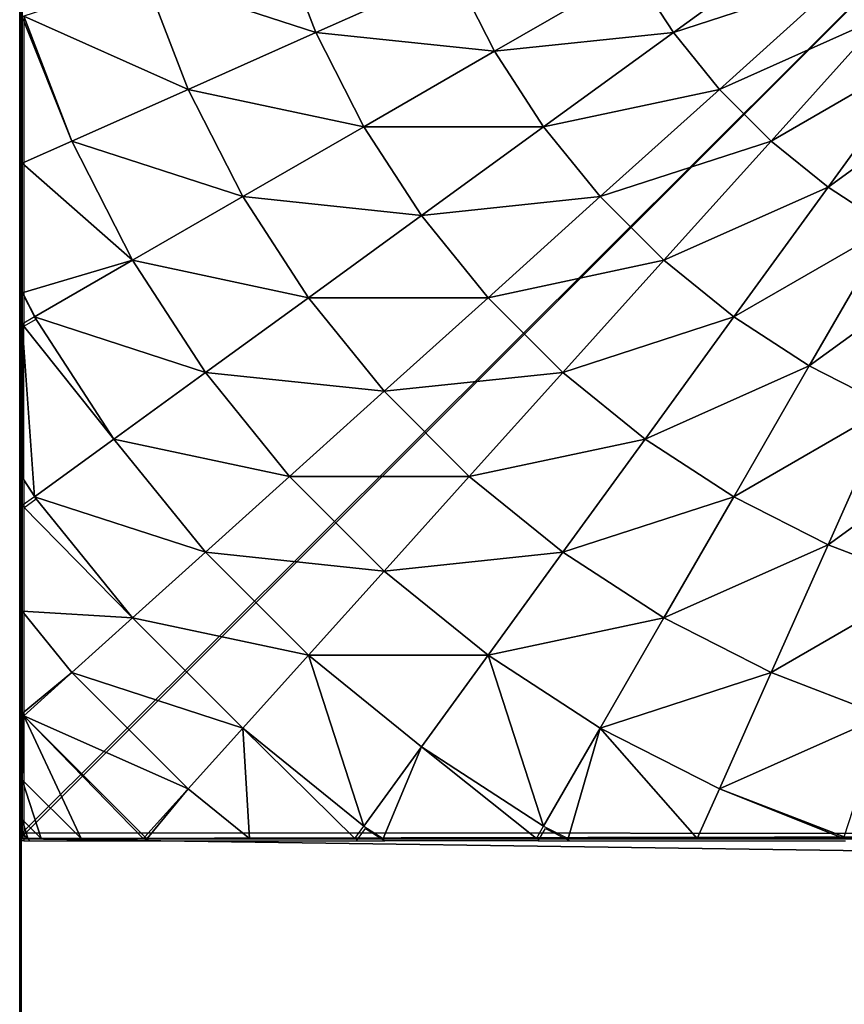
# Model space of a CAD drawing. Units: centimetres. Extents: x -306 to 196, y -381 to 244.
# Drawn here: x -156 to -153, y 47 to 50 of the extents above; entities that cross this region are included whole.
import ezdxf

# ---------------------------------------------------------------- set-up
doc = ezdxf.new("R2010")
doc.units = ezdxf.units.CM
doc.header["$LTSCALE"] = 2.54
doc.layers.get('0').update_dxf_attribs({"true_color": 0xffffff})

# ---------------------------------------------------------------- blocks, each defined once
blk = doc.blocks.new('Group#81')
at = {"color": 0}
mesh = blk.add_polyface(dxfattribs=at)
corners = [(0.0003, 7.987, 0), (0.0003, 0.064, 0.5901), (0.0003, 0.0204, 0), (0.0003, 0.1948, 1.1747), (0.0003, 0.3993, 1.7152), (0.0003, 0.411, 1.7428), (0, 0.4129, 1.7465), (0.0003, 0.4146, 1.7497), (0.0003, 0.5421, 2), (0.0003, 0.7702, 2.3511), (0.0003, 1.0336, 2.6765), (0.0011, 1.1852, 2.827), (0.0003, 1.3297, 2.9726), (0.0003, 1.6551, 3.2361), (0.0003, 2.0062, 3.4641), (0.0003, 2.3793, 3.6542), (0.0011, 2.7033, 3.7777), (0.0003, 2.7702, 3.8042), (0.0003, 3.1746, 3.9126), (0.0003, 3.5881, 3.9781), (0.0003, 4.0062, 4), (0.0003, 4.4243, 3.9781), (0.0003, 4.8379, 3.9126), (0.0003, 5.2423, 3.8042), (0.0003, 5.6332, 3.6542), (0.0003, 6.0062, 3.4641), (0.0003, 6.3574, 3.2361), (0.0003, 6.6827, 2.9726), (0.0003, 6.9788, 2.6765), (0.0003, 7.2423, 2.3511), (0.0003, 7.4703, 2), (0.0003, 7.6604, 1.627), (0.0003, 7.8104, 1.2361), (0.0003, 7.9188, 0.8317), (0.0003, 7.9843, 0.4181), (0.0003, 8.0062, 0)]
mesh.append_faces([[corners[k] for k in face] for face in [(0, 1, 2), (34, 0, 35)]], dxfattribs={"vtx0": -1, "color": 0})
mesh.append_faces([[corners[k] for k in face] for face in [(1, 0, 3), (3, 0, 4), (4, 0, 5), (5, 0, 6), (6, 0, 7), (7, 0, 8), (8, 0, 9), (9, 0, 10), (10, 0, 11), (11, 0, 12), (12, 0, 13), (13, 0, 14), (14, 0, 15), (15, 0, 16), (16, 0, 17), (17, 0, 18), (18, 0, 19), (19, 0, 20), (20, 0, 21), (21, 0, 22), (22, 0, 23), (23, 0, 24), (24, 0, 25), (25, 0, 26), (26, 0, 27), (27, 0, 28), (28, 0, 29), (29, 0, 30), (30, 0, 31), (31, 0, 32), (32, 0, 33), (33, 0, 34)]], dxfattribs={"vtx0": -1, "vtx1": -1, "color": 0})
mesh = blk.add_polyface(dxfattribs=at)
corners = [(7.9434, 8.0062, 0.5901), (0.0195, 8.0062, 0), (7.9871, 8.0062, 0), (0.0003, 8.0062, 0), (0.0222, 8.0062, 0.4181), (0.0877, 8.0062, 0.8317), (7.8126, 8.0062, 1.1747), (0.196, 8.0062, 1.2361), (7.6072, 8.0062, 1.7177), (0.3461, 8.0062, 1.627), (0.5362, 8.0062, 2), (7.602, 8.0062, 1.7299), (7.5935, 8.0074, 1.7465), (7.5864, 8.0062, 1.7606), (7.4644, 8.0062, 2), (7.2363, 8.0062, 2.3511), (0.7642, 8.0062, 2.3511), (6.9728, 8.0062, 2.6765), (1.0277, 8.0062, 2.6765), (6.8195, 8.0062, 2.8265), (1.3237, 8.0062, 2.9726), (6.6768, 8.0062, 2.9726), (6.3514, 8.0062, 3.2361), (1.6491, 8.0062, 3.2361), (6.2151, 8.0054, 3.3236), (2.0003, 8.0062, 3.4641), (6.0003, 8.0062, 3.4641), (5.6272, 8.0062, 3.6542), (2.3733, 8.0062, 3.6542), (5.288, 8.0052, 3.7836), (2.7642, 8.0062, 3.8042), (5.2363, 8.0062, 3.8042), (4.8319, 8.0062, 3.9126), (3.1686, 8.0062, 3.9126), (4.4184, 8.0062, 3.9781), (3.5821, 8.0062, 3.9781), (4.0003, 8.0062, 4)]
mesh.append_faces([[corners[k] for k in face] for face in [(0, 1, 2), (35, 34, 36)]], dxfattribs={"vtx0": -1, "color": 0})
mesh.append_faces([[corners[k] for k in face] for face in [(1, 0, 3), (3, 0, 4), (4, 0, 5), (5, 6, 7), (7, 8, 9), (9, 8, 10), (10, 15, 16), (16, 17, 18), (18, 19, 20), (20, 22, 23), (23, 24, 25), (25, 27, 28), (28, 29, 30), (30, 32, 33), (33, 34, 35)]], dxfattribs={"vtx0": -1, "vtx1": -1, "color": 0})
mesh.append_faces([[corners[k] for k in face] for face in [(5, 0, 6), (7, 6, 8), (10, 8, 11), (10, 11, 12), (10, 12, 13), (10, 13, 14), (10, 14, 15), (16, 15, 17), (18, 17, 19), (20, 19, 21), (20, 21, 22), (23, 22, 24), (25, 24, 26), (25, 26, 27), (28, 27, 29), (30, 29, 31), (30, 31, 32), (33, 32, 34)]], dxfattribs={"vtx0": -1, "vtx2": -1, "color": 0})
mesh = blk.add_polyface(dxfattribs=at)
corners = [(0.4045, 8.0005, 1.7465), (0.0003, 7.608, 1.7152), (0.0065, 7.6024, 1.7465), (0.0003, 7.8125, 1.1747), (0.1939, 8.0062, 1.1747), (0.3994, 8.0062, 1.7177)]
mesh.append_faces([[corners[k] for k in face] for face in [(0, 1, 2), (4, 0, 5)]], dxfattribs={"vtx0": -1, "color": 0})
mesh.append_faces([[corners[k] for k in face] for face in [(1, 0, 3), (3, 0, 4)]], dxfattribs={"vtx0": -1, "vtx1": -1, "color": 0})
mesh = blk.add_polyface(dxfattribs=at)
corners = [(0.1939, 8.0062, 1.1747), (0.0003, 7.9433, 0.5901), (0.0003, 7.8125, 1.1747), (0.0632, 8.0062, 0.5901)]
mesh.append_faces([[corners[k] for k in face] for face in [(0, 1, 2), (1, 0, 3)]], dxfattribs={"vtx0": -1, "color": 0})
mesh = blk.add_polyface(dxfattribs=at)
corners = [(0.0003, 7.987, 0), (0.0632, 8.0062, 0.5901), (0.0195, 8.0062, 0), (0.0003, 7.9433, 0.5901)]
mesh.append_faces([[corners[k] for k in face] for face in [(0, 1, 2), (1, 0, 3)]], dxfattribs={"vtx0": -1, "color": 0})
mesh = blk.add_polyface(dxfattribs=at)
corners = [(0.0144, 0.0062, 0), (0.0003, 7.987, 0), (0.0003, 0.0204, 0), (0.0195, 8.0062, 0), (7.9922, 0.0062, 0), (7.9871, 8.0062, 0), (8.0003, 7.993, 0), (8.0003, 0.0142, 0)]
mesh.append_faces([[corners[k] for k in face] for face in [(0, 1, 2), (6, 4, 7)]], dxfattribs={"vtx0": -1, "color": 0})
mesh.append_faces([[corners[k] for k in face] for face in [(1, 0, 3), (3, 4, 5), (5, 4, 6)]], dxfattribs={"vtx0": -1, "vtx1": -1, "color": 0})
mesh.append_faces([[corners[k] for k in face] for face in [(3, 0, 4)]], dxfattribs={"vtx0": -1, "vtx2": -1, "color": 0})
mesh = blk.add_polyface(dxfattribs=at)
corners = [(0.1641, 7.4605, 2.2991), (0.4045, 8.0005, 1.7465), (0.0065, 7.6024, 1.7465), (0.5465, 7.8428, 2.2991)]
mesh.append_faces([[corners[k] for k in face] for face in [(0, 1, 2), (1, 0, 3)]], dxfattribs={"vtx0": -1, "color": 0})
mesh = blk.add_polyface(dxfattribs=at)
corners = [(0.5465, 7.8428, 2.2991), (0.4116, 8.0062, 1.7465), (0.4045, 8.0005, 1.7465), (0.7482, 8.0062, 2.2991)]
mesh.append_faces([[corners[k] for k in face] for face in [(0, 1, 2), (1, 0, 3)]], dxfattribs={"vtx0": -1, "color": 0})
mesh = blk.add_polyface(dxfattribs=at)
corners = [(0.7263, 7.6431, 2.8265), (0.7482, 8.0062, 2.2991), (0.5465, 7.8428, 2.2991), (1.0953, 8.0062, 2.7283), (1.1247, 7.9657, 2.8265)]
mesh.append_faces([[corners[k] for k in face] for face in [(0, 1, 2), (3, 0, 4)]], dxfattribs={"vtx0": -1, "color": 0})
mesh.append_faces([[corners[k] for k in face] for face in [(1, 0, 3)]], dxfattribs={"vtx0": -1, "vtx1": -1, "color": 0})
mesh = blk.add_polyface(dxfattribs=at)
corners = [(1.1247, 7.9657, 2.8265), (1.6924, 8.0062, 3.2509), (1.187, 8.0062, 2.8265), (1.3142, 7.7049, 3.3229), (1.7158, 7.9657, 3.3229)]
mesh.append_faces([[corners[k] for k in face] for face in [(0, 1, 2), (1, 3, 4)]], dxfattribs={"vtx0": -1, "color": 0})
mesh.append_faces([[corners[k] for k in face] for face in [(1, 0, 3)]], dxfattribs={"vtx0": -1, "vtx2": -1, "color": 0})
mesh = blk.add_polyface(dxfattribs=at)
corners = [(1.902, 7.6431, 3.7829), (1.7952, 8.0062, 3.3229), (1.7158, 7.9657, 3.3229), (2.2212, 8.0062, 3.5621), (2.294, 7.8428, 3.7829)]
mesh.append_faces([[corners[k] for k in face] for face in [(0, 1, 2), (3, 0, 4)]], dxfattribs={"vtx0": -1, "color": 0})
mesh.append_faces([[corners[k] for k in face] for face in [(1, 0, 3)]], dxfattribs={"vtx0": -1, "vtx1": -1, "color": 0})
mesh = blk.add_polyface(dxfattribs=at)
corners = [(2.294, 7.8428, 3.7829), (2.7028, 8.0062, 3.7755), (2.2212, 8.0062, 3.5621), (2.7046, 8.0005, 3.7829)]
mesh.append_faces([[corners[k] for k in face] for face in [(0, 1, 2), (1, 0, 3)]], dxfattribs={"vtx0": -1, "color": 0})
mesh = blk.add_polyface(dxfattribs=at)
corners = [(2.4642, 7.4605, 4.2015), (2.7046, 8.0005, 3.7829), (2.294, 7.8428, 3.7829), (2.834, 7.6024, 4.2015)]
mesh.append_faces([[corners[k] for k in face] for face in [(0, 1, 2), (1, 0, 3)]], dxfattribs={"vtx0": -1, "color": 0})
mesh = blk.add_polyface(dxfattribs=at)
corners = [(0.942, 7.4036, 3.3229), (1.1247, 7.9657, 2.8265), (0.7263, 7.6431, 2.8265), (1.3142, 7.7049, 3.3229)]
mesh.append_faces([[corners[k] for k in face] for face in [(0, 1, 2), (1, 0, 3)]], dxfattribs={"vtx0": -1, "color": 0})
mesh = blk.add_polyface(dxfattribs=at)
corners = [(1.5331, 7.4036, 3.7829), (1.7158, 7.9657, 3.3229), (1.3142, 7.7049, 3.3229), (1.902, 7.6431, 3.7829)]
mesh.append_faces([[corners[k] for k in face] for face in [(0, 1, 2), (1, 0, 3)]], dxfattribs={"vtx0": -1, "color": 0})
mesh = blk.add_polyface(dxfattribs=at)
corners = [(0.3638, 7.2807, 2.8265), (0.5465, 7.8428, 2.2991), (0.1641, 7.4605, 2.2991), (0.7263, 7.6431, 2.8265)]
mesh.append_faces([[corners[k] for k in face] for face in [(0, 1, 2), (1, 0, 3)]], dxfattribs={"vtx0": -1, "color": 0})
mesh = blk.add_polyface(dxfattribs=at)
corners = [(2.1113, 7.2807, 4.2015), (2.294, 7.8428, 3.7829), (1.902, 7.6431, 3.7829), (2.4642, 7.4605, 4.2015)]
mesh.append_faces([[corners[k] for k in face] for face in [(0, 1, 2), (1, 0, 3)]], dxfattribs={"vtx0": -1, "color": 0})
mesh = blk.add_polyface(dxfattribs=at)
corners = [(1.1913, 7.1267, 3.7829), (1.3142, 7.7049, 3.3229), (0.942, 7.4036, 3.3229), (1.5331, 7.4036, 3.7829)]
mesh.append_faces([[corners[k] for k in face] for face in [(0, 1, 2), (1, 0, 3)]], dxfattribs={"vtx0": -1, "color": 0})
mesh = blk.add_polyface(dxfattribs=at)
corners = [(0.6034, 7.0649, 3.3229), (0.7263, 7.6431, 2.8265), (0.3638, 7.2807, 2.8265), (0.942, 7.4036, 3.3229)]
mesh.append_faces([[corners[k] for k in face] for face in [(0, 1, 2), (1, 0, 3)]], dxfattribs={"vtx0": -1, "color": 0})
mesh = blk.add_polyface(dxfattribs=at)
corners = [(1.7791, 7.0649, 4.2015), (1.902, 7.6431, 3.7829), (1.5331, 7.4036, 3.7829), (2.1113, 7.2807, 4.2015)]
mesh.append_faces([[corners[k] for k in face] for face in [(0, 1, 2), (1, 0, 3)]], dxfattribs={"vtx0": -1, "color": 0})
mesh = blk.add_polyface(dxfattribs=at)
corners = [(0.1641, 7.4605, 2.2991), (0.0003, 7.5947, 1.7465), (0.0003, 7.2581, 2.2991), (0.0065, 7.6024, 1.7465)]
mesh.append_faces([[corners[k] for k in face] for face in [(0, 1, 2), (1, 0, 3)]], dxfattribs={"vtx0": -1, "color": 0})
mesh = blk.add_polyface(dxfattribs=at)
corners = [(2.6513, 7.0402, 4.574), (2.834, 7.6024, 4.2015), (2.4642, 7.4605, 4.2015), (2.9761, 7.1649, 4.574)]
mesh.append_faces([[corners[k] for k in face] for face in [(0, 1, 2), (1, 0, 3)]], dxfattribs={"vtx0": -1, "color": 0})
mesh = blk.add_polyface(dxfattribs=at)
corners = [(0.3638, 7.2807, 2.8265), (0.0003, 6.912, 2.7271), (0.0412, 6.8823, 2.8265), (0.0003, 7.2581, 2.2991), (0.1641, 7.4605, 2.2991)]
mesh.append_faces([[corners[k] for k in face] for face in [(0, 1, 2), (3, 0, 4)]], dxfattribs={"vtx0": -1, "color": 0})
mesh.append_faces([[corners[k] for k in face] for face in [(1, 0, 3)]], dxfattribs={"vtx0": -1, "vtx1": -1, "color": 0})
mesh = blk.add_polyface(dxfattribs=at)
corners = [(2.3413, 6.8823, 4.574), (2.4642, 7.4605, 4.2015), (2.1113, 7.2807, 4.2015), (2.6513, 7.0402, 4.574)]
mesh.append_faces([[corners[k] for k in face] for face in [(0, 1, 2), (1, 0, 3)]], dxfattribs={"vtx0": -1, "color": 0})
mesh = blk.add_polyface(dxfattribs=at)
corners = [(0.8802, 6.8157, 3.7829), (0.942, 7.4036, 3.3229), (0.6034, 7.0649, 3.3229), (1.1913, 7.1267, 3.7829)]
mesh.append_faces([[corners[k] for k in face] for face in [(0, 1, 2), (1, 0, 3)]], dxfattribs={"vtx0": -1, "color": 0})
mesh = blk.add_polyface(dxfattribs=at)
corners = [(1.4713, 6.8157, 4.2015), (1.5331, 7.4036, 3.7829), (1.1913, 7.1267, 3.7829), (1.7791, 7.0649, 4.2015)]
mesh.append_faces([[corners[k] for k in face] for face in [(0, 1, 2), (1, 0, 3)]], dxfattribs={"vtx0": -1, "color": 0})
mesh = blk.add_polyface(dxfattribs=at)
corners = [(0.6034, 7.0649, 3.3229), (0.0412, 6.8823, 2.8265), (0.302, 6.6928, 3.3229), (0.3638, 7.2807, 2.8265)]
mesh.append_faces([[corners[k] for k in face] for face in [(0, 1, 2), (1, 0, 3)]], dxfattribs={"vtx0": -1, "color": 0})
mesh = blk.add_polyface(dxfattribs=at)
corners = [(2.0495, 6.6928, 4.574), (2.1113, 7.2807, 4.2015), (1.7791, 7.0649, 4.2015), (2.3413, 6.8823, 4.574)]
mesh.append_faces([[corners[k] for k in face] for face in [(0, 1, 2), (1, 0, 3)]], dxfattribs={"vtx0": -1, "color": 0})
mesh = blk.add_polyface(dxfattribs=at)
corners = [(2.8532, 6.5867, 4.8964), (2.9761, 7.1649, 4.574), (2.6513, 7.0402, 4.574), (3.1295, 6.6928, 4.8964)]
mesh.append_faces([[corners[k] for k in face] for face in [(0, 1, 2), (1, 0, 3)]], dxfattribs={"vtx0": -1, "color": 0})
mesh = blk.add_polyface(dxfattribs=at)
corners = [(1.1913, 6.5356, 4.2015), (1.1913, 7.1267, 3.7829), (0.8802, 6.8157, 3.7829), (1.4713, 6.8157, 4.2015)]
mesh.append_faces([[corners[k] for k in face] for face in [(0, 1, 2), (1, 0, 3)]], dxfattribs={"vtx0": -1, "color": 0})
mesh = blk.add_polyface(dxfattribs=at)
corners = [(0.6034, 6.4738, 3.7829), (0.6034, 7.0649, 3.3229), (0.302, 6.6928, 3.3229), (0.8802, 6.8157, 3.7829)]
mesh.append_faces([[corners[k] for k in face] for face in [(0, 1, 2), (1, 0, 3)]], dxfattribs={"vtx0": -1, "color": 0})
mesh = blk.add_polyface(dxfattribs=at)
corners = [(1.7791, 6.4738, 4.574), (1.7791, 7.0649, 4.2015), (1.4713, 6.8157, 4.2015), (2.0495, 6.6928, 4.574)]
mesh.append_faces([[corners[k] for k in face] for face in [(0, 1, 2), (1, 0, 3)]], dxfattribs={"vtx0": -1, "color": 0})
mesh = blk.add_polyface(dxfattribs=at)
corners = [(2.5895, 6.4524, 4.8964), (2.6513, 7.0402, 4.574), (2.3413, 6.8823, 4.574), (2.8532, 6.5867, 4.8964)]
mesh.append_faces([[corners[k] for k in face] for face in [(0, 1, 2), (1, 0, 3)]], dxfattribs={"vtx0": -1, "color": 0})
mesh = blk.add_polyface(dxfattribs=at)
corners = [(0.302, 6.6928, 3.3229), (0.0003, 6.3148, 3.2501), (0.0412, 6.2912, 3.3229), (0.0003, 6.8192, 2.8265), (0.0412, 6.8823, 2.8265)]
mesh.append_faces([[corners[k] for k in face] for face in [(0, 1, 2), (3, 0, 4)]], dxfattribs={"vtx0": -1, "color": 0})
mesh.append_faces([[corners[k] for k in face] for face in [(1, 0, 3)]], dxfattribs={"vtx0": -1, "vtx1": -1, "color": 0})
mesh = blk.add_polyface(dxfattribs=at)
corners = [(2.3413, 6.2912, 4.8964), (2.3413, 6.8823, 4.574), (2.0495, 6.6928, 4.574), (2.5895, 6.4524, 4.8964)]
mesh.append_faces([[corners[k] for k in face] for face in [(0, 1, 2), (1, 0, 3)]], dxfattribs={"vtx0": -1, "color": 0})
mesh = blk.add_polyface(dxfattribs=at)
corners = [(0.942, 6.2278, 4.2015), (0.8802, 6.8157, 3.7829), (0.6034, 6.4738, 3.7829), (1.1913, 6.5356, 4.2015)]
mesh.append_faces([[corners[k] for k in face] for face in [(0, 1, 2), (1, 0, 3)]], dxfattribs={"vtx0": -1, "color": 0})
mesh = blk.add_polyface(dxfattribs=at)
corners = [(1.5331, 6.2278, 4.574), (1.4713, 6.8157, 4.2015), (1.1913, 6.5356, 4.2015), (1.7791, 6.4738, 4.574)]
mesh.append_faces([[corners[k] for k in face] for face in [(0, 1, 2), (1, 0, 3)]], dxfattribs={"vtx0": -1, "color": 0})
mesh = blk.add_polyface(dxfattribs=at)
corners = [(0.6034, 6.4738, 3.7829), (0.0412, 6.2912, 3.3229), (0.3638, 6.1049, 3.7829), (0.302, 6.6928, 3.3229)]
mesh.append_faces([[corners[k] for k in face] for face in [(0, 1, 2), (1, 0, 3)]], dxfattribs={"vtx0": -1, "color": 0})
mesh = blk.add_polyface(dxfattribs=at)
corners = [(2.1113, 6.1049, 4.8964), (2.0495, 6.6928, 4.574), (1.7791, 6.4738, 4.574), (2.3413, 6.2912, 4.8964)]
mesh.append_faces([[corners[k] for k in face] for face in [(0, 1, 2), (1, 0, 3)]], dxfattribs={"vtx0": -1, "color": 0})
mesh = blk.add_polyface(dxfattribs=at)
corners = [(2.8532, 5.9956, 5.1651), (2.8532, 6.5867, 4.8964), (2.5895, 6.4524, 4.8964), (3.0678, 6.1049, 5.1651)]
mesh.append_faces([[corners[k] for k in face] for face in [(0, 1, 2), (1, 0, 3)]], dxfattribs={"vtx0": -1, "color": 0})
mesh = blk.add_polyface(dxfattribs=at)
corners = [(1.3142, 5.9574, 4.574), (1.1913, 6.5356, 4.2015), (0.942, 6.2278, 4.2015), (1.5331, 6.2278, 4.574)]
mesh.append_faces([[corners[k] for k in face] for face in [(0, 1, 2), (1, 0, 3)]], dxfattribs={"vtx0": -1, "color": 0})
mesh = blk.add_polyface(dxfattribs=at)
corners = [(0.7263, 5.8956, 4.2015), (0.6034, 6.4738, 3.7829), (0.3638, 6.1049, 3.7829), (0.942, 6.2278, 4.2015)]
mesh.append_faces([[corners[k] for k in face] for face in [(0, 1, 2), (1, 0, 3)]], dxfattribs={"vtx0": -1, "color": 0})
mesh = blk.add_polyface(dxfattribs=at)
corners = [(1.902, 5.8956, 4.8964), (1.7791, 6.4738, 4.574), (1.5331, 6.2278, 4.574), (2.1113, 6.1049, 4.8964)]
mesh.append_faces([[corners[k] for k in face] for face in [(0, 1, 2), (1, 0, 3)]], dxfattribs={"vtx0": -1, "color": 0})
mesh = blk.add_polyface(dxfattribs=at)
corners = [(2.6513, 5.8645, 5.1651), (2.5895, 6.4524, 4.8964), (2.3413, 6.2912, 4.8964), (2.8532, 5.9956, 5.1651)]
mesh.append_faces([[corners[k] for k in face] for face in [(0, 1, 2), (1, 0, 3)]], dxfattribs={"vtx0": -1, "color": 0})
mesh = blk.add_polyface(dxfattribs=at)
corners = [(0.3638, 6.1049, 3.7829), (0.0003, 5.7859, 3.5614), (0.1641, 5.713, 3.7829), (0.0003, 6.2108, 3.3229), (0.0412, 6.2912, 3.3229)]
mesh.append_faces([[corners[k] for k in face] for face in [(0, 1, 2), (3, 0, 4)]], dxfattribs={"vtx0": -1, "color": 0})
mesh.append_faces([[corners[k] for k in face] for face in [(1, 0, 3)]], dxfattribs={"vtx0": -1, "vtx1": -1, "color": 0})
mesh = blk.add_polyface(dxfattribs=at)
corners = [(2.4642, 5.713, 5.1651), (2.3413, 6.2912, 4.8964), (2.1113, 6.1049, 4.8964), (2.6513, 5.8645, 5.1651)]
mesh.append_faces([[corners[k] for k in face] for face in [(0, 1, 2), (1, 0, 3)]], dxfattribs={"vtx0": -1, "color": 0})
mesh = blk.add_polyface(dxfattribs=at)
corners = [(1.1247, 5.6656, 4.574), (0.942, 6.2278, 4.2015), (0.7263, 5.8956, 4.2015), (1.3142, 5.9574, 4.574)]
mesh.append_faces([[corners[k] for k in face] for face in [(0, 1, 2), (1, 0, 3)]], dxfattribs={"vtx0": -1, "color": 0})
mesh = blk.add_polyface(dxfattribs=at)
corners = [(1.7158, 5.6656, 4.8964), (1.5331, 6.2278, 4.574), (1.3142, 5.9574, 4.574), (1.902, 5.8956, 4.8964)]
mesh.append_faces([[corners[k] for k in face] for face in [(0, 1, 2), (1, 0, 3)]], dxfattribs={"vtx0": -1, "color": 0})
mesh = blk.add_polyface(dxfattribs=at)
corners = [(0.5465, 5.5427, 4.2015), (0.3638, 6.1049, 3.7829), (0.1641, 5.713, 3.7829), (0.7263, 5.8956, 4.2015)]
mesh.append_faces([[corners[k] for k in face] for face in [(0, 1, 2), (1, 0, 3)]], dxfattribs={"vtx0": -1, "color": 0})
mesh = blk.add_polyface(dxfattribs=at)
corners = [(2.294, 5.5427, 5.1651), (2.1113, 6.1049, 4.8964), (1.902, 5.8956, 4.8964), (2.4642, 5.713, 5.1651)]
mesh.append_faces([[corners[k] for k in face] for face in [(0, 1, 2), (1, 0, 3)]], dxfattribs={"vtx0": -1, "color": 0})
mesh = blk.add_polyface(dxfattribs=at)
corners = [(2.9761, 5.4174, 5.3772), (2.8532, 5.9956, 5.1651), (2.6513, 5.8645, 5.1651), (3.1295, 5.517, 5.3772)]
mesh.append_faces([[corners[k] for k in face] for face in [(0, 1, 2), (1, 0, 3)]], dxfattribs={"vtx0": -1, "color": 0})
mesh = blk.add_polyface(dxfattribs=at)
corners = [(1.5546, 5.4174, 4.8964), (1.3142, 5.9574, 4.574), (1.1247, 5.6656, 4.574), (1.7158, 5.6656, 4.8964)]
mesh.append_faces([[corners[k] for k in face] for face in [(0, 1, 2), (1, 0, 3)]], dxfattribs={"vtx0": -1, "color": 0})
mesh = blk.add_polyface(dxfattribs=at)
corners = [(0.9667, 5.3556, 4.574), (0.7263, 5.8956, 4.2015), (0.5465, 5.5427, 4.2015), (1.1247, 5.6656, 4.574)]
mesh.append_faces([[corners[k] for k in face] for face in [(0, 1, 2), (1, 0, 3)]], dxfattribs={"vtx0": -1, "color": 0})
mesh = blk.add_polyface(dxfattribs=at)
corners = [(2.1425, 5.3556, 5.1651), (1.902, 5.8956, 4.8964), (1.7158, 5.6656, 4.8964), (2.294, 5.5427, 5.1651)]
mesh.append_faces([[corners[k] for k in face] for face in [(0, 1, 2), (1, 0, 3)]], dxfattribs={"vtx0": -1, "color": 0})
mesh = blk.add_polyface(dxfattribs=at)
corners = [(2.834, 5.3023, 5.3772), (2.6513, 5.8645, 5.1651), (2.4642, 5.713, 5.1651), (2.9761, 5.4174, 5.3772)]
mesh.append_faces([[corners[k] for k in face] for face in [(0, 1, 2), (1, 0, 3)]], dxfattribs={"vtx0": -1, "color": 0})
mesh = blk.add_polyface(dxfattribs=at)
corners = [(0.1641, 5.713, 3.7829), (0.0003, 5.3043, 3.7749), (0.0065, 5.3023, 3.7829), (0.0003, 5.7859, 3.5614)]
mesh.append_faces([[corners[k] for k in face] for face in [(0, 1, 2), (1, 0, 3)]], dxfattribs={"vtx0": -1, "color": 0})
mesh = blk.add_polyface(dxfattribs=at)
corners = [(0.4045, 5.173, 4.2015), (0.1641, 5.713, 3.7829), (0.0065, 5.3023, 3.7829), (0.5465, 5.5427, 4.2015)]
mesh.append_faces([[corners[k] for k in face] for face in [(0, 1, 2), (1, 0, 3)]], dxfattribs={"vtx0": -1, "color": 0})
mesh = blk.add_polyface(dxfattribs=at)
corners = [(2.7046, 5.173, 5.3772), (2.4642, 5.713, 5.1651), (2.294, 5.5427, 5.1651), (2.834, 5.3023, 5.3772)]
mesh.append_faces([[corners[k] for k in face] for face in [(0, 1, 2), (1, 0, 3)]], dxfattribs={"vtx0": -1, "color": 0})
mesh = blk.add_polyface(dxfattribs=at)
corners = [(1.4202, 5.1537, 4.8964), (1.1247, 5.6656, 4.574), (0.9667, 5.3556, 4.574), (1.5546, 5.4174, 4.8964)]
mesh.append_faces([[corners[k] for k in face] for face in [(0, 1, 2), (1, 0, 3)]], dxfattribs={"vtx0": -1, "color": 0})
mesh = blk.add_polyface(dxfattribs=at)
corners = [(2.0113, 5.1537, 5.1651), (1.7158, 5.6656, 4.8964), (1.5546, 5.4174, 4.8964), (2.1425, 5.3556, 5.1651)]
mesh.append_faces([[corners[k] for k in face] for face in [(0, 1, 2), (1, 0, 3)]], dxfattribs={"vtx0": -1, "color": 0})
mesh = blk.add_polyface(dxfattribs=at)
corners = [(0.842, 5.0308, 4.574), (0.5465, 5.5427, 4.2015), (0.4045, 5.173, 4.2015), (0.9667, 5.3556, 4.574)]
mesh.append_faces([[corners[k] for k in face] for face in [(0, 1, 2), (1, 0, 3)]], dxfattribs={"vtx0": -1, "color": 0})
mesh = blk.add_polyface(dxfattribs=at)
corners = [(2.5895, 5.0308, 5.3772), (2.294, 5.5427, 5.1651), (2.1425, 5.3556, 5.1651), (2.7046, 5.173, 5.3772)]
mesh.append_faces([[corners[k] for k in face] for face in [(0, 1, 2), (1, 0, 3)]], dxfattribs={"vtx0": -1, "color": 0})
mesh = blk.add_polyface(dxfattribs=at)
corners = [(1.902, 4.9392, 5.1651), (1.5546, 5.4174, 4.8964), (1.4202, 5.1537, 4.8964), (2.0113, 5.1537, 5.1651)]
mesh.append_faces([[corners[k] for k in face] for face in [(0, 1, 2), (1, 0, 3)]], dxfattribs={"vtx0": -1, "color": 0})
mesh = blk.add_polyface(dxfattribs=at)
corners = [(1.3142, 4.8774, 4.8964), (0.9667, 5.3556, 4.574), (0.842, 5.0308, 4.574), (1.4202, 5.1537, 4.8964)]
mesh.append_faces([[corners[k] for k in face] for face in [(0, 1, 2), (1, 0, 3)]], dxfattribs={"vtx0": -1, "color": 0})
mesh = blk.add_polyface(dxfattribs=at)
corners = [(2.4899, 4.8774, 5.3772), (2.1425, 5.3556, 5.1651), (2.0113, 5.1537, 5.1651), (2.5895, 5.0308, 5.3772)]
mesh.append_faces([[corners[k] for k in face] for face in [(0, 1, 2), (1, 0, 3)]], dxfattribs={"vtx0": -1, "color": 0})
blk = doc.blocks.new('Grupa#146')
at = {"color": 252, "true_color": 0x8e8e8e}
blk.add_blockref('Group#81', (0, 0, 73.529), dxfattribs=at)
at = {"color": 0}
mesh = blk.add_polyface(dxfattribs=at)
corners = [(8, 8.0142, -15), (0, 0.0142, -15), (0, 8.0142, -15), (8, 0.0142, -15)]
mesh.append_faces([[corners[k] for k in face] for face in [(0, 1, 2), (1, 0, 3)]], dxfattribs={"vtx0": -1, "color": 0})
mesh = blk.add_polyface(dxfattribs=at)
corners = [(0, 8.0142, 73.529), (0, 0.0142, -15), (0, 0.0142, 73.529), (0, 8.0142, -15)]
mesh.append_faces([[corners[k] for k in face] for face in [(0, 1, 2), (1, 0, 3)]], dxfattribs={"vtx0": -1, "color": 0})
mesh = blk.add_polyface(dxfattribs=at)
corners = [(8, 0.0142, 73.529), (0, 8.0142, 73.529), (0, 0.0142, 73.529), (8, 8.0142, 73.529)]
mesh.append_faces([[corners[k] for k in face] for face in [(0, 1, 2), (1, 0, 3)]], dxfattribs={"vtx0": -1, "color": 0})
mesh = blk.add_polyface(dxfattribs=at)
corners = [(0, 8.0142, 73.529), (8, 8.0142, -15), (0, 8.0142, -15), (8, 8.0142, 73.529)]
mesh.append_faces([[corners[k] for k in face] for face in [(0, 1, 2), (1, 0, 3)]], dxfattribs={"vtx0": -1, "color": 0})
blk = doc.blocks.new('Grupa#1')
at = {"color": 252, "true_color": 0x8e8e8e}
mesh = blk.add_polyface(dxfattribs=at)
corners = [(0, 100.4618, 122.7735), (0, -5, 3.7778), (0, -5, 18.7564), (0, 100.4618, 106.9905)]
mesh.append_faces([[corners[k] for k in face] for face in [(0, 1, 2), (1, 0, 3)]], dxfattribs={"vtx0": -1, "color": 252})
mesh = blk.add_polyface(dxfattribs=at)
corners = [(1.5, 100.4618, 106.9905), (0, -5, 3.7778), (0, 100.4618, 106.9905), (1.5, -5, 3.7778)]
mesh.append_faces([[corners[k] for k in face] for face in [(0, 1, 2), (1, 0, 3)]], dxfattribs={"vtx0": -1, "color": 252})
mesh = blk.add_polyface(dxfattribs=at)
corners = [(0, -5, 18.7564), (1.5, 100.4618, 122.7735), (0, 100.4618, 122.7735), (1.5, -5, 18.7564)]
mesh.append_faces([[corners[k] for k in face] for face in [(0, 1, 2), (1, 0, 3)]], dxfattribs={"vtx0": -1, "color": 252})
mesh = blk.add_polyface(dxfattribs=at)
corners = [(1.5, -5, 18.7564), (0, -5, 3.7778), (1.5, -5, 3.7778), (0, -5, 18.7564)]
mesh.append_faces([[corners[k] for k in face] for face in [(0, 1, 2), (1, 0, 3)]], dxfattribs={"vtx0": -1, "color": 252})
blk = doc.blocks.new('STEEL+ burta schod_w 120#1')
at = {"color": 252, "true_color": 0x8e8e8e}
blk.add_blockref('Grupa#1', (-1.5, 5, 60.1059), dxfattribs=at)
blk = doc.blocks.new('Grupa#5')
at = {"color": 0}
blk.add_blockref('STEEL+ burta schod_w 120#1', (11.4338, 0), dxfattribs=at)
blk = doc.blocks.new('STEEL schody 120 65 lidka')
at = {"color": 3, "true_color": 0x00ff00}
blk.add_blockref('Grupa#5', (0, 0), dxfattribs=at)
at = {"color": 253, "true_color": 0xa8a8a8, "rotation": 180}
blk.add_blockref('Grupa#146', (9.9338, 8.0142, 15), dxfattribs=at)
blk = doc.blocks.new('1702 2d')
for p, q in [((-1071.792, 844.705), (-1071.792, 924.705)), ((-1071.712, 871.733), (-1071.712, 862.657)), ((-1071.712, 862.657), (-1071.308, 861.863)), ((-1071.712, 862.657), (-1071.712, 861.629)), ((-1071.712, 861.629), (-1071.308, 861.863)), ((-1071.712, 856.575), (-1071.712, 861.629)), ((-1071.712, 856.575), (-1071.308, 855.952)), ((-1071.712, 856.575), (-1071.712, 855.657)), ((-1071.712, 855.657), (-1071.308, 855.952)), ((-1071.712, 855.657), (-1071.712, 848.821)), ((-1071.712, 848.821), (-1071.655, 848.75)), ((-1071.712, 848.821), (-1071.712, 848.699)), ((-1071.712, 848.699), (-1071.655, 848.75)), ((-1071.712, 848.699), (-1071.712, 844.9)), ((-1060.771, 844.707), (-1060.473, 845.117)), ((-1060.473, 845.117), (-1059.842, 844.707)), ((-1054.798, 844.707), (-1054.562, 845.117)), ((-1054.562, 845.117), (-1053.758, 844.707)), ((-1071.712, 844.9), (-1071.712, 844.707)), ((-1071.712, 844.9), (-1071.52, 844.707)), ((-1067.73, 844.707), (-1067.674, 844.77)), ((-1067.674, 844.77), (-1067.597, 844.707)), ((-1071.712, 844.707), (-1071.792, 844.705)), ((-1071.792, 829.705), (-1071.792, 844.705)), ((-1071.712, 844.707), (-1071.52, 844.707)), ((-1071.52, 844.707), (-1067.73, 844.707)), ((-1067.73, 844.707), (-1067.597, 844.707)), ((-1067.597, 844.707), (-1060.771, 844.707)), ((-1060.771, 844.707), (-1059.842, 844.707)), ((-1054.798, 844.707), (-1059.842, 844.707)), ((-1054.798, 844.707), (-1053.758, 844.707)), ((-1053.758, 844.707), (-1044.694, 844.707))]:
    blk.add_line(p, q)

msp = doc.modelspace()

# ---------------------------------------------------------------- block references
at = {"xscale": 0.1, "yscale": 0.1, "zscale": 0.1}
msp.add_blockref('1702 2d', (-48.999, -36.9936, 0.3806), dxfattribs=at)
at = {"color": 3, "true_color": 0x00ff00, "rotation": 270}
msp.add_blockref('STEEL schody 120 65 lidka', (-156.1839, 57.4181), dxfattribs=at)

doc.saveas('drawing.dxf')
